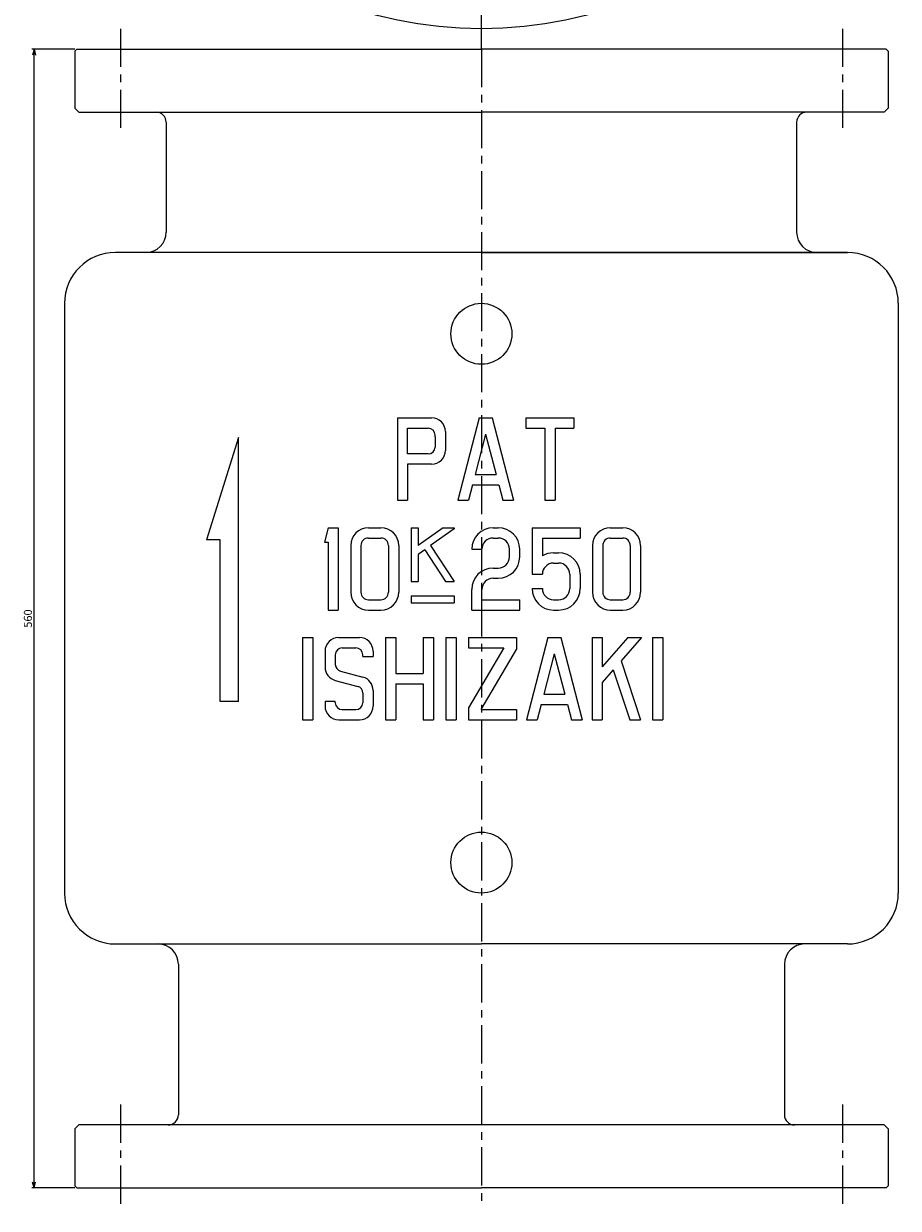
# Model space of a CAD drawing. Extents: x 20 to 1001, y 20 to 1099.
# Drawn here: x 20 to 450, y 20 to 602 of the extents above; entities that cross this region are included whole.
import ezdxf
from ezdxf.enums import TextEntityAlignment as Align

# ---------------------------------------------------------------- set-up
doc = ezdxf.new("R2010")
doc.units = 0
doc.header["$LTSCALE"] = 15
doc.linetypes.add('CENTER', pattern=[2, 1.25, -0.25, 0.25, -0.25])
doc.layers.add('CSLAYER1', color=7, linetype='CONTINUOUS')
doc.styles.add('EASYDRAW_FONT', font='monotxt', dxfattribs={"height": 1, "bigfont": 'bigfont'})

# ---------------------------------------------------------------- blocks, each defined once
blk = doc.blocks.new('BLKF0000')
at = {"layer": 'CSLAYER1', "color": 7, "linetype": 'CONTINUOUS'}
for p, q in [((45.000036, 590), (24.000036, 590)), ((25.000036, 590), (24.223579, 587.102222)), ((25.000036, 30), (25.000036, 590)), ((25.000036, 590), (25.776494, 587.102222)), ((45.000036, 30), (24.000036, 30)), ((25.000036, 30), (24.223579, 32.897777)), ((25.000036, 30), (25.776494, 32.897777))]:
    blk.add_line(p, q, dxfattribs=at)
at = {"layer": 'CSLAYER1', "color": 7, "style": 'EASYDRAW_FONT', "width": 0.84375}
blk.add_text('560', height=4, rotation=90, dxfattribs=at).set_placement((24, 305.5), (24, 314.5), align=Align.FIT)

msp = doc.modelspace()

# ---------------------------------------------------------------- linework, layer by layer
at = {"layer": 'CSLAYER1', "color": 7, "linetype": 'CENTER'}
for p, q in [((245.000036, 590), (245.000036, 1099.3)), ((67.500036, 600), (67.500036, 549)), ((422.500036, 600), (422.500036, 549)), ((245.000036, 590), (245.000036, 20)), ((67.500036, 71), (67.500036, 20)), ((422.500036, 71), (422.500036, 20))]:
    msp.add_line(p, q, dxfattribs=at)
at = {"layer": 'CSLAYER1', "color": 7, "linetype": 'CONTINUOUS'}
for p, q in [((46.000036, 590), (45.000036, 589)), ((45.000036, 589), (45.000036, 561)), ((46.000036, 590), (245.000036, 590)), ((444.000036, 590), (245.000036, 590)), ((444.000036, 590), (445.000036, 589)), ((445.000036, 589), (445.000036, 561)), ((45.000036, 561), (47.000036, 559)), ((445.000036, 561), (443.000036, 559)), ((47.000036, 559), (245.000036, 559)), ((90.000036, 554), (90.000036, 500)), ((443.000036, 559), (245.000036, 559)), ((400.000036, 554), (400.000036, 500)), ((245.000036, 490), (65.000036, 490)), ((425.000036, 490), (245.000036, 490)), ((245.000036, 490), (425.000036, 490)), ((40.000036, 465), (40.000036, 175)), ((450.000036, 465), (450.000036, 175)), ((203.659245, 408.651263), (203.659245, 368.151253)), ((203.659245, 408.651263), (220.53425, 408.651263)), ((243.924471, 408.651263), (233.359251, 368.151253)), ((243.704363, 408.651263), (250.454364, 408.651263)), ((250.234256, 408.651263), (260.799476, 368.151253)), ((266.874476, 408.651263), (266.874476, 403.588762)), ((266.874476, 408.651263), (290.499482, 408.651263)), ((276.15573, 408.651263), (281.218232, 408.651263)), ((290.499482, 408.651263), (290.499482, 403.588762)), ((208.721747, 390.932503), (208.721747, 403.588762)), ((208.721747, 403.588762), (218.846749, 403.588762)), ((266.874476, 403.588762), (276.15573, 403.588762)), ((276.15573, 403.588762), (276.15573, 368.151253)), ((281.218232, 403.588762), (281.218232, 368.151253)), ((281.218232, 403.588762), (290.499482, 403.588762)), ((125.579363, 399.051253), (109.829363, 348.651253)), ((125.579363, 269.151253), (125.579363, 399.051253)), ((222.22175, 399.370011), (222.22175, 400.213761)), ((222.22175, 399.370011), (222.22175, 394.307504)), ((227.284251, 401.901262), (227.284251, 399.370011)), ((227.284251, 399.370011), (227.284251, 392.620003)), ((247.079363, 400.689303), (241.892808, 380.807506)), ((247.079363, 400.689303), (252.265919, 380.807506)), ((218.846749, 390.932503), (208.721747, 390.932503)), ((220.53425, 385.870002), (208.721747, 385.870002)), ((208.721747, 385.870002), (208.721747, 368.151253)), ((241.892808, 380.807506), (252.265919, 380.807506)), ((240.572155, 375.745005), (238.591177, 368.151253)), ((240.572155, 375.745005), (253.586572, 375.745005)), ((253.586572, 375.745005), (255.56755, 368.151253)), ((203.659245, 368.151253), (208.721747, 368.151253)), ((233.359251, 368.151253), (238.591177, 368.151253)), ((255.56755, 368.151253), (260.799476, 368.151253)), ((276.15573, 368.151253), (281.218232, 368.151253)), ((276.15573, 368.151253), (281.218232, 368.151253)), ((169.576032, 354.65125), (167.815163, 347.607772)), ((169.576032, 354.65125), (174.638532, 354.65125)), ((174.638532, 354.65125), (174.638532, 314.151253)), ((189.457849, 354.65125), (195.594224, 354.65125)), ((189.457849, 349.58875), (195.594224, 349.58875)), ((210.413541, 354.65125), (210.413541, 328.238208)), ((210.413541, 354.65125), (213.93528, 354.65125)), ((213.93528, 354.65125), (213.93528, 345.846903)), ((226.261366, 354.65125), (213.93528, 345.846903)), ((231.543974, 354.096664), (219.994309, 345.846903)), ((226.261366, 354.65125), (231.543974, 354.65125)), ((231.543974, 354.65125), (231.543974, 354.096664)), ((250.788898, 354.65125), (253.283476, 354.65125)), ((250.788898, 349.58875), (253.283476, 349.58875)), ((269.923693, 354.65125), (269.923693, 331.759945)), ((269.923693, 354.65125), (293.548705, 354.65125)), ((274.986193, 349.58875), (293.548705, 349.58875)), ((274.986193, 349.58875), (274.986193, 340.779032)), ((293.548705, 354.65125), (293.548705, 349.58875)), ((308.368023, 354.65125), (314.504398, 354.65125)), ((308.368023, 349.58875), (314.504398, 349.58875)), ((116.579363, 348.651253), (109.829363, 348.651253)), ((116.579363, 269.151253), (116.579363, 348.651253)), ((167.815163, 347.607772), (169.576032, 347.607772)), ((169.576032, 347.607772), (169.576032, 314.151253)), ((169.576032, 347.607772), (169.576032, 314.151253)), ((180.713531, 345.846903), (180.713531, 322.9556)), ((185.776031, 345.906932), (185.776031, 322.9556)), ((199.276042, 345.906932), (199.276042, 322.9556)), ((204.338542, 345.846903), (204.338542, 322.9556)), ((217.126288, 343.798317), (213.93528, 341.519025)), ((217.126288, 343.798317), (227.332272, 328.238208)), ((219.994309, 345.846903), (231.543974, 328.238208)), ((240.223681, 344.086032), (245.286181, 344.086032)), ((258.786193, 340.344185), (258.786193, 344.086032)), ((263.848693, 340.344185), (263.848693, 344.086032)), ((299.623705, 345.846903), (299.623705, 322.9556)), ((304.686205, 345.906932), (304.686205, 322.9556)), ((318.186216, 345.906932), (318.186216, 322.9556)), ((323.248716, 345.846903), (323.248716, 322.9556)), ((323.248716, 345.846903), (323.248716, 322.9556)), ((213.93528, 341.519025), (213.93528, 328.238208)), ((280.48891, 342.325163), (282.983488, 342.325163)), ((250.788898, 334.841467), (253.283476, 334.841467)), ((280.48891, 337.262663), (282.983488, 337.262663)), ((210.413541, 328.238208), (213.93528, 328.238208)), ((227.332272, 328.238208), (231.543974, 328.238208)), ((250.788898, 329.778967), (253.283476, 329.778967)), ((269.923693, 331.759945), (274.986193, 331.759945)), ((288.486205, 331.759945), (288.486205, 324.716467)), ((293.548705, 331.759945), (293.548705, 324.716467)), ((299.623705, 331.759945), (299.623705, 324.716467)), ((210.413541, 321.194731), (231.543974, 321.194731)), ((210.413541, 321.194731), (210.413541, 317.672992)), ((231.543974, 321.194731), (231.543974, 317.672992)), ((240.223681, 314.15125), (240.223681, 324.27625)), ((245.286181, 319.21375), (245.286181, 324.27625)), ((269.923693, 324.716467), (274.986193, 324.716467)), ((189.457849, 319.213753), (195.594224, 319.213753)), ((210.413541, 317.672992), (231.543974, 317.672992)), ((245.286181, 319.21375), (263.848693, 319.21375)), ((263.848693, 314.15125), (263.848693, 319.21375)), ((280.48891, 319.21375), (282.983488, 319.21375)), ((308.368023, 319.213753), (314.504398, 319.213753)), ((169.576032, 314.151253), (174.638532, 314.151253)), ((189.457849, 314.151253), (195.594224, 314.151253)), ((240.223681, 314.15125), (263.848693, 314.15125)), ((280.48891, 314.15125), (282.983488, 314.15125)), ((308.368023, 314.151253), (314.504398, 314.151253)), ((156.966841, 300.651263), (162.029342, 300.651263)), ((156.966841, 300.651263), (156.966841, 260.151253)), ((162.029342, 300.651263), (162.029342, 260.151253)), ((174.854345, 300.651263), (184.979348, 300.651263)), ((197.804351, 300.651263), (197.804351, 260.151253)), ((197.804351, 300.651263), (202.866852, 300.651263)), ((202.866852, 300.651263), (202.866852, 282.932509)), ((216.366856, 300.651263), (216.366856, 282.932509)), ((216.366856, 300.651263), (221.429357, 300.651263)), ((221.429357, 300.651263), (221.429357, 260.151253)), ((227.504359, 300.651263), (227.504359, 260.151253)), ((227.504359, 300.651263), (232.56686, 300.651263)), ((232.56686, 300.651263), (232.56686, 260.151253)), ((238.641861, 300.651263), (238.641861, 295.588762)), ((238.641861, 300.651263), (262.266867, 300.651263)), ((262.266867, 300.651263), (262.266867, 294.745012)), ((277.67448, 300.651263), (267.10926, 260.151253)), ((277.454371, 300.651263), (284.204373, 300.651263)), ((283.984264, 300.651263), (294.549484, 260.151253)), ((299.391877, 300.651263), (299.391877, 260.151253)), ((299.391877, 300.651263), (304.454378, 300.651263)), ((304.454378, 300.651263), (304.454378, 286.30751)), ((317.005162, 300.651263), (304.454378, 286.30751)), ((323.732053, 300.651263), (313.692856, 289.177895)), ((317.005162, 300.651263), (323.732053, 300.651263)), ((329.091884, 300.651263), (329.091884, 260.151253)), ((329.091884, 300.651263), (334.154385, 300.651263)), ((334.154385, 300.651263), (334.154385, 260.151253)), ((168.104344, 293.901262), (168.104344, 286.125324)), ((173.166845, 292.213761), (173.166845, 287.420188)), ((176.541846, 295.588762), (183.291848, 295.588762)), ((186.666848, 291.370011), (186.666848, 292.213761)), ((186.666848, 291.370011), (191.72935, 291.370011)), ((191.72935, 293.901262), (191.72935, 291.370011)), ((238.641861, 295.588762), (256.013189, 295.588762)), ((256.013189, 295.588762), (238.641861, 266.057505)), ((244.895539, 265.213754), (262.266867, 294.745012)), ((280.829372, 292.689303), (275.642816, 272.807506)), ((280.829372, 292.689303), (286.015927, 272.807506)), ((313.692856, 289.177895), (323.296029, 260.151253)), ((173.107316, 279.605323), (184.165362, 276.642328)), ((175.668331, 284.160188), (186.726377, 281.197193)), ((202.866852, 282.932509), (216.366856, 282.932509)), ((309.823502, 284.755777), (304.454378, 278.619634)), ((309.823502, 284.755777), (317.963662, 260.151253)), ((191.72935, 274.677193), (191.72935, 266.901255)), ((202.866852, 277.870008), (216.366856, 277.870008)), ((202.866852, 277.870008), (202.866852, 260.151253)), ((216.366856, 277.870008), (216.366856, 260.151253)), ((304.454378, 278.619634), (304.454378, 260.151253)), ((125.579363, 269.151253), (116.579363, 269.151253)), ((125.579363, 269.151253), (116.579363, 269.151253)), ((168.104344, 269.432505), (173.166845, 269.432505)), ((168.104344, 269.432505), (168.104344, 266.901255)), ((173.166845, 268.588755), (173.166845, 269.432505)), ((186.666848, 273.382328), (186.666848, 268.588755)), ((275.642816, 272.807506), (286.015927, 272.807506)), ((176.541846, 265.213754), (183.291848, 265.213754)), ((238.641861, 266.057505), (238.641861, 260.151253)), ((244.895539, 265.213754), (262.266867, 265.213754)), ((262.266867, 265.213754), (262.266867, 260.151253)), ((274.322164, 267.745005), (272.341185, 260.151253)), ((274.322164, 267.745005), (287.33658, 267.745005)), ((287.33658, 267.745005), (289.317559, 260.151253)), ((156.966841, 260.151253), (162.029342, 260.151253)), ((174.854345, 260.151253), (184.979348, 260.151253)), ((197.804351, 260.151253), (202.866852, 260.151253)), ((216.366856, 260.151253), (221.429357, 260.151253)), ((227.504359, 260.151253), (232.56686, 260.151253)), ((238.641861, 260.151253), (262.266867, 260.151253)), ((267.10926, 260.151253), (272.341185, 260.151253)), ((289.317559, 260.151253), (294.549484, 260.151253)), ((299.391877, 260.151253), (304.454378, 260.151253)), ((317.963662, 260.151253), (323.296029, 260.151253)), ((329.091884, 260.151253), (334.154385, 260.151253)), ((65.000036, 150), (245.000036, 150)), ((425.000036, 150), (245.000036, 150)), ((96.000036, 140), (96.000036, 66)), ((394.000036, 140), (394.000036, 66)), ((394.000036, 86.058368), (394.000036, 66)), ((47.000036, 61), (45.000036, 59)), ((45.000036, 59), (45.000036, 31)), ((245.000036, 61), (47.000036, 61)), ((443.000036, 61), (245.000036, 61)), ((443.000036, 61), (445.000036, 59)), ((445.000036, 59), (445.000036, 31)), ((45.000036, 31), (46.000036, 30)), ((46.000036, 30), (245.000036, 30)), ((444.000036, 30), (245.000036, 30)), ((445.000036, 31), (444.000036, 30))]:
    msp.add_line(p, q, dxfattribs=at)
for centre, radius in [((245.000036, 805), 205), ((245.000036, 450), 15), ((245.000036, 190), 15)]:
    msp.add_circle(centre, radius, dxfattribs=at)
for centre, radius, start, end in [((85.000036, 554), 5, 0, 90), ((405.000036, 554), 5, 90, 180), ((80.000036, 500), 10, 270, 360), ((410.000036, 500), 10, 180, 270), ((410.000036, 500), 10, 180, 270), ((65.000036, 465), 25, 90, 180), ((425.000036, 465), 25, 0, 90), ((425.000036, 465), 25, 0, 90), ((220.53425, 401.901262), 6.750002, 0, 90), ((218.846749, 400.213761), 3.375001, 0, 90), ((218.846749, 394.307504), 3.375001, 270, 360), ((220.53425, 392.620003), 6.750002, 270, 360), ((189.457849, 345.906932), 8.744317, 90, 180), ((189.457849, 345.906932), 3.681818, 90, 180), ((195.594224, 345.906932), 8.744317, 0, 90), ((195.594224, 345.906932), 3.681818, 0, 90), ((250.788898, 344.086032), 10.565217, 90, 180), ((250.788898, 344.086032), 5.502717, 90, 180), ((253.283476, 344.086032), 10.565217, 0, 90), ((253.283476, 344.086032), 5.510081, 0, 90), ((308.368023, 345.906932), 8.744317, 90, 180), ((308.368023, 345.906932), 3.681818, 90, 180), ((314.504398, 345.906932), 8.744317, 0, 90), ((314.504398, 345.906932), 3.681818, 0, 90), ((253.283476, 340.344185), 5.502717, 270, 360), ((253.283476, 340.344185), 10.565217, 270, 360), ((280.48891, 331.759945), 10.565217, 90, 121.388166), ((282.983488, 331.759945), 10.565217, 0, 90), ((250.788898, 324.27625), 10.565217, 90, 180), ((280.48891, 331.759945), 5.502717, 90, 180), ((282.983488, 331.759945), 5.502717, 0, 90), ((250.788898, 324.27625), 5.502717, 90, 180), ((189.457849, 322.895571), 8.744317, 180, 270), ((189.457849, 322.895571), 3.681818, 180, 270), ((195.594224, 322.895571), 3.681818, 270, 360), ((195.594224, 322.895571), 8.744317, 270, 360), ((280.48891, 324.716467), 10.565217, 180, 270), ((280.48891, 324.716467), 5.502717, 180, 270), ((282.983488, 324.716467), 10.565217, 270, 360), ((282.983488, 324.716467), 5.510081, 270, 360), ((308.368023, 322.895571), 8.744317, 180, 270), ((308.368023, 322.895571), 3.681818, 180, 270), ((314.504398, 322.895571), 3.681818, 270, 360), ((314.504398, 322.895571), 8.744317, 270, 360), ((174.854345, 293.901262), 6.750002, 90, 180), ((184.979348, 293.901262), 6.750002, 0, 90), ((176.541846, 292.213761), 3.375001, 90, 180), ((183.291848, 292.213761), 3.375001, 0, 90), ((174.854345, 286.125324), 6.750002, 180, 255), ((176.541846, 287.420188), 3.375001, 180, 255), ((184.979348, 274.677193), 6.750002, 0, 75), ((183.291848, 273.382328), 3.375001, 0, 75), ((176.541846, 268.588755), 3.375001, 180, 270), ((183.291848, 268.588755), 3.375001, 270, 360), ((174.854345, 266.901255), 6.750002, 180, 270), ((184.979348, 266.901255), 6.750002, 270, 360), ((65.000036, 175), 25, 180, 270), ((425.000036, 175), 25, 270, 360), ((86.000036, 140), 10, 0, 90), ((404.000036, 140), 10, 90, 180), ((91.000036, 66), 5, 270, 360), ((399.000036, 66), 5, 180, 270)]:
    msp.add_arc(centre, radius, start, end, dxfattribs=at)

# ---------------------------------------------------------------- block references
at = {"layer": 'CSLAYER1'}
msp.add_blockref('BLKF0000', (0, 0), dxfattribs=at)

doc.saveas('drawing.dxf')
